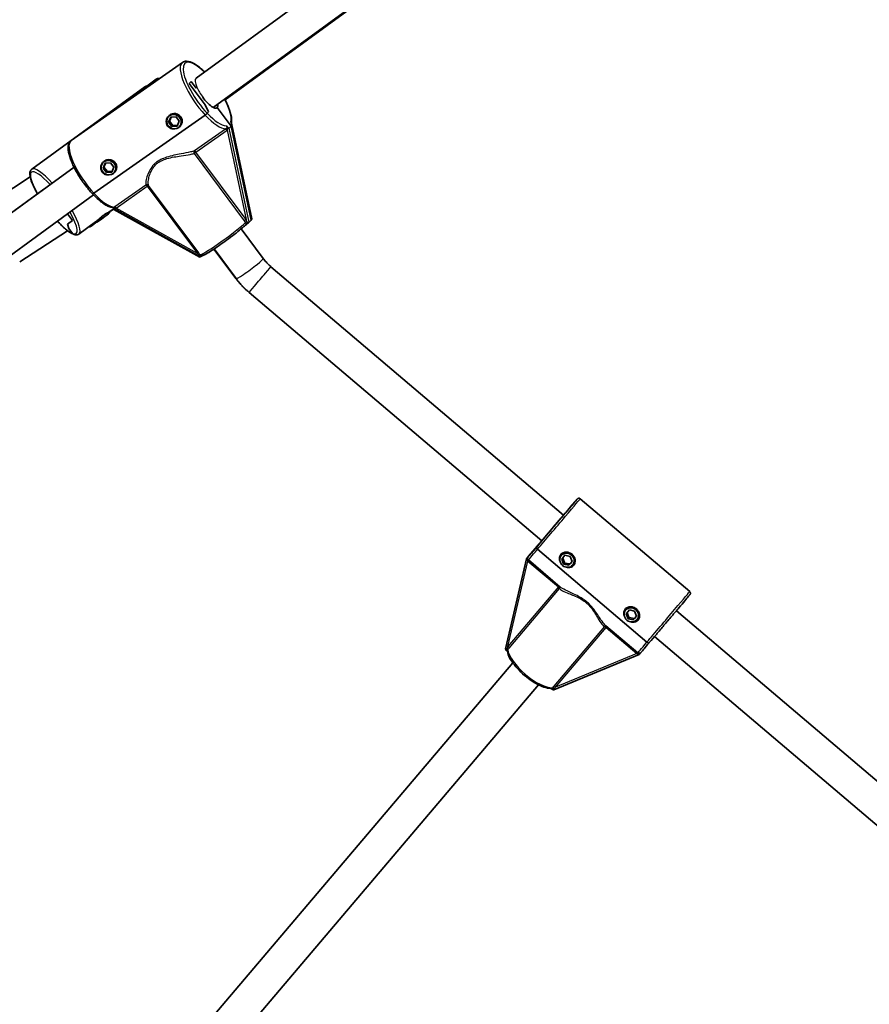
# Model space of a CAD drawing. Units: millimetres. Extents: x -3384 to 3594, y -7596 to 7893.
# Drawn here: x 249 to 652, y -3550 to -3084 of the extents above; entities that cross this region are included whole.
import ezdxf

# ---------------------------------------------------------------- set-up
doc = ezdxf.new("R2010")
doc.units = ezdxf.units.MM
doc.layers.add('Widoczne (ISO)', color=7, linetype='Continuous', lineweight=35)
doc.layers.add('Widoczne wąskie (ISO)', color=7, linetype='Continuous', lineweight=25)

msp = doc.modelspace()

# ---------------------------------------------------------------- linework, layer by layer
at = {"layer": 'Widoczne (ISO)'}
for p, q in [((563.23, -2943.41), (332.75, -3111.33)), ((572.45, -2956.49), (340.92, -3125.17)), ((540.54, -2979.93), (346.34, -3121.25)), ((537.77, -2982.34), (346.48, -3121.51)), ((273.61, -3140.83), (326.35, -3103.79)), ((313.91, -3111.82), (309.48, -3115.04)), ((329.56, -3113.82), (330.4, -3112.82)), ((330.4, -3112.82), (329.56, -3113.82)), ((337.06, -3123.92), (329.56, -3113.82)), ((329.56, -3113.82), (337.06, -3123.92)), ((330.4, -3112.82), (332.78, -3116.02)), ((332.78, -3116.02), (330.4, -3112.82)), ((254.93, -3154.39), (308.48, -3115.42)), ((332.78, -3116.02), (333.13, -3115.61)), ((333.13, -3115.61), (332.78, -3116.02)), ((338.7, -3127.19), (337.06, -3123.92)), ((337.06, -3123.92), (338.7, -3127.19)), ((284.34, -3165.78), (337.08, -3128.75)), ((337.08, -3128.75), (284.34, -3165.78)), ((338.08, -3127.93), (338.7, -3127.19)), ((338.7, -3127.19), (338.08, -3127.93)), ((342.45, -3125.45), (342.8, -3125.2)), ((342.8, -3125.2), (342.45, -3125.45)), ((342.8, -3125.2), (349.34, -3134)), ((349.34, -3134), (342.8, -3125.2)), ((319.61, -3129.63), (319.82, -3129.38)), ((319.77, -3132.07), (320.74, -3129.81)), ((319.77, -3132.07), (320.17, -3131.59)), ((321.31, -3134.15), (319.77, -3132.07)), ((320.95, -3129.79), (320.27, -3131.38)), ((320.32, -3131.73), (321.61, -3133.48)), ((320.74, -3129.81), (323.26, -3129.62)), ((323.26, -3129.62), (324.8, -3131.7)), ((324.8, -3131.7), (323.83, -3133.96)), ((349.78, -3133.36), (359.26, -3177.94)), ((321.31, -3134.15), (321.72, -3133.67)), ((323.83, -3133.96), (321.31, -3134.15)), ((321.94, -3133.63), (324.04, -3133.47)), ((324.97, -3134.13), (325.18, -3133.88)), ((348.5, -3135), (349.34, -3134)), ((349.34, -3134), (349.77, -3133.49)), ((358.81, -3178.48), (349.34, -3134)), ((349.34, -3134), (358.81, -3178.48)), ((288.58, -3151.42), (288.79, -3151.17)), ((288.75, -3153.86), (289.72, -3151.59)), ((289.93, -3151.58), (289.25, -3153.17)), ((289.72, -3151.59), (292.24, -3151.41)), ((292.24, -3151.41), (293.78, -3153.48)), ((274.93, -3153.45), (44.45, -3321.38)), ((288.75, -3153.86), (289.15, -3153.38)), ((290.29, -3155.93), (288.75, -3153.86)), ((289.29, -3153.52), (290.59, -3155.26)), ((290.29, -3155.93), (290.69, -3155.46)), ((292.81, -3155.75), (290.29, -3155.93)), ((290.92, -3155.42), (293.02, -3155.26)), ((293.78, -3153.48), (292.81, -3155.75)), ((293.94, -3155.92), (294.16, -3155.67)), ((232.29, -3172.31), (254.2, -3158.08)), ((260.62, -3163.85), (48.41, -3318.29)), ((284.15, -3166.53), (52.63, -3335.22)), ((291.44, -3175.43), (291.06, -3174.91)), ((291.47, -3174.8), (293.92, -3173.01)), ((334.58, -3195.99), (293.86, -3173.42)), ((294.01, -3173.44), (294.21, -3173.19)), ((294.07, -3173.11), (334.68, -3195.88)), ((271.88, -3175.47), (274.22, -3178.69)), ((274.22, -3178.69), (271.88, -3175.47)), ((274.22, -3178.69), (271.91, -3180.38)), ((271.91, -3180.38), (274.22, -3178.69)), ((277.29, -3185.11), (285.17, -3179.38)), ((285.67, -3179.39), (282.98, -3181.35)), ((285.79, -3179.55), (285.47, -3179.12)), ((288.14, -3177.84), (286.6, -3178.96)), ((286.6, -3178.96), (287.08, -3178.61)), ((287.08, -3178.61), (289.09, -3177.14)), ((290.15, -3176.38), (288.14, -3177.84)), ((288.14, -3177.84), (288.14, -3177.84)), ((289.09, -3177.14), (290.62, -3176.03)), ((290.62, -3176.03), (290.15, -3176.38)), ((290.15, -3176.38), (290.15, -3176.38)), ((358.81, -3178.48), (357.97, -3179.49)), ((358.81, -3178.48), (359.24, -3177.98)), ((249.18, -3198.31), (271.89, -3183.55)), ((271.91, -3180.38), (272.45, -3182.46)), ((272.45, -3182.46), (271.91, -3180.38)), ((272.45, -3182.46), (274.18, -3184.83)), ((274.18, -3184.83), (272.45, -3182.46)), ((364.57, -3196.63), (354.15, -3182.63)), ((341.2, -3192.25), (351.68, -3206.2)), ((351.73, -3206.18), (341.31, -3192.17)), ((334.66, -3195.87), (334.6, -3195.94)), ((506.94, -3318.2), (368.25, -3200.56)), ((357.74, -3212.62), (357.9, -3212.76)), ((496.59, -3330.4), (357.9, -3212.76)), ((514.82, -3310.46), (566.67, -3354.45)), ((503.44, -3322.35), (505.84, -3319.53)), ((505.84, -3319.53), (503.44, -3322.35)), ((505.84, -3319.53), (504.88, -3320.67)), ((504.88, -3320.67), (505.84, -3319.53)), ((504.88, -3320.67), (497.3, -3329.59)), ((497.3, -3329.59), (504.88, -3320.67)), ((504.09, -3321.58), (503.44, -3322.35)), ((503.44, -3322.35), (504.09, -3321.58)), ((490.36, -3337.73), (496.59, -3330.4)), ((496.59, -3330.4), (490.36, -3337.73)), ((494.74, -3332.61), (494.03, -3333.45)), ((494.03, -3333.45), (494.74, -3332.61)), ((497.3, -3329.59), (494.74, -3332.61)), ((494.74, -3332.61), (497.3, -3329.59)), ((490.36, -3337.73), (489.39, -3338.87)), ((490.36, -3337.73), (490.84, -3337.15)), ((494.54, -3334.4), (546.4, -3378.39)), ((546.4, -3378.39), (494.54, -3334.4)), ((505.83, -3337.34), (506.07, -3337.05)), ((506.01, -3339.05), (507.57, -3337.22)), ((507.57, -3337.22), (510.07, -3337.75)), ((510.07, -3337.75), (511, -3340.13)), ((489.37, -3338.9), (479.4, -3381.55)), ((505.37, -3352.27), (490.24, -3339.44)), ((506.95, -3341.43), (506.01, -3339.05)), ((506.57, -3338.67), (507.35, -3340.66)), ((506.95, -3341.43), (507.41, -3340.88)), ((509.44, -3341.96), (506.95, -3341.43)), ((507.63, -3340.9), (509.72, -3341.35)), ((511, -3340.13), (509.44, -3341.96)), ((509.44, -3341.96), (509.9, -3341.42)), ((510.05, -3341.24), (511, -3340.12)), ((511.19, -3341.84), (511.43, -3341.56)), ((536.33, -3363.21), (536.57, -3362.93)), ((536.52, -3364.93), (538.08, -3363.09)), ((537.45, -3367.3), (536.52, -3364.93)), ((537.07, -3364.55), (537.86, -3366.54)), ((538.08, -3363.09), (540.57, -3363.63)), ((541.51, -3366), (539.95, -3367.84)), ((540.56, -3367.12), (541.51, -3366)), ((540.57, -3363.63), (541.51, -3366)), ((696.85, -3479.29), (560.34, -3363.5)), ((542.09, -3383.42), (526.96, -3370.59)), ((537.45, -3367.3), (537.91, -3366.76)), ((539.95, -3367.84), (537.45, -3367.3)), ((538.14, -3366.77), (540.23, -3367.22)), ((539.95, -3367.84), (540.41, -3367.29)), ((541.69, -3367.72), (541.93, -3367.43)), ((686.5, -3491.49), (549.99, -3375.7)), ((502.25, -3400.94), (542.76, -3384.18)), ((482.88, -3388.23), (311.01, -3590.55)), ((495.07, -3398.59), (323.2, -3600.9))]:
    msp.add_line(p, q, dxfattribs=at)
for centre, major_axis, ratio, start_param, end_param in [((338.04, -3118.8), (4.6, -6.55), 0.319101, 4.724723, 6.368013), ((338.04, -3118.8), (4.6, -6.55), 0.319101, 0.084827, 0.549408), ((322.71, -3131.38), (-1.92, 1.61), 0.944313, 0.728111, 0.873255), ((348.38, -3131.63), (1.38, -1.87), 0.137931, 0.033436, 0.73298), ((322.71, -3131.38), (-1.92, 1.61), 0.944313, 1.775308, 1.920452), ((347.12, -3133.14), (1.38, -1.87), 0.137931, 5.431644, 6.316621), ((291.69, -3153.17), (-1.92, 1.61), 0.944313, 0.728111, 0.873255), ((291.69, -3153.17), (-1.92, 1.61), 0.944313, 1.775308, 1.920452), ((265.33, -3170.32), (-4.71, 6.47), 0.227015, 6.208608, 6.283185), ((292.83, -3171.27), (1.38, -1.87), 0.137931, 5.431644, 5.987403), ((292.61, -3171.58), (1.39, -1.86), 0.13808, 5.688939, 6.315918), ((357.11, -3180.1), (0.883, 0.651), 0.073895, 4.728952, 5.987403), ((358.38, -3178.58), (0.883, 0.651), 0.073895, 5.987403, 6.24975), ((335.46, -3195.33), (-0.88, -0.655), 0.072359, 5.987026, 7.245477), ((335.56, -3195.23), (-0.883, -0.651), 0.073895, 0.033436, 0.962669), ((501.76, -3324.3), (5.17, 6.1), 0.001862, 5.176849, 6.283185), ((501.76, -3324.3), (-5.17, -6.1), 0.001862, 0, 2.035257), ((490.79, -3337.23), (-1.42, -1.67), 0.000904, 6.111377, 6.996354), ((492.24, -3335.51), (-1.42, -1.67), 0.000904, 5.030086, 6.111377), ((508.99, -3339.02), (-1.91, 1.61), 0.927321, 0.449723, 0.591195), ((508.99, -3339.02), (-1.91, 1.61), 0.927321, 1.493249, 1.638393), ((508.99, -3339.02), (-1.91, 1.61), 0.927321, 2.540446, 2.68559), ((539.49, -3364.89), (-1.91, 1.61), 0.927321, 0.449723, 0.591195), ((539.49, -3364.89), (-1.91, 1.61), 0.927321, 1.493249, 1.638393), ((539.49, -3364.89), (-1.91, 1.61), 0.927321, 2.540446, 2.68559), ((480.27, -3382.21), (-0.844, 0.717), 0.337907, 0.171808, 1.260211), ((544.17, -3382.51), (-1.42, -1.67), 0.000904, 0.00176, 0.713169), ((501.46, -3400.18), (0.844, -0.717), 0.337907, 5.026494, 6.111377)]:
    msp.add_ellipse(centre, major_axis=major_axis, ratio=ratio, start_param=start_param, end_param=end_param, dxfattribs=at)
for centre, major_axis, ratio in [((322.29, -3131.88), (2.68, -2.25), 0.944313), ((291.26, -3153.67), (2.68, -2.25), 0.944313), ((288.61, -3177.49), (-2.83, -2.06), 0.000491), ((508.51, -3339.59), (-2.68, 2.25), 0.927321), ((539.01, -3365.47), (-2.68, 2.25), 0.927321)]:
    msp.add_ellipse(centre, major_axis=major_axis, ratio=ratio, dxfattribs=at)
for points, knots in [([(336.82, -3108.36), (336.29, -3107.84), (335.77, -3107.36), (333.99, -3105.82), (332.77, -3104.94), (330.44, -3103.66), (329.33, -3103.27), (327.59, -3103.23), (326.91, -3103.4), (326.35, -3103.79)], [5.155067, 5.155067, 5.155067, 5.155067, 5.291698, 5.291698, 5.623198, 5.623198, 5.968589, 5.968589, 6.198358, 6.198358, 6.198358, 6.198358]), ([(315.51, -3111.41), (315.43, -3111.4), (315.36, -3111.4), (314.8, -3111.4), (314.31, -3111.53), (313.91, -3111.82)], [7.6507592, 7.6507592, 7.6507592, 7.6507592, 7.6789851, 7.6789851, 7.8544877, 7.8544877, 7.8544877, 7.8544877]), ([(308.48, -3115.42), (308.86, -3115.14), (309.33, -3115.03), (309.94, -3115.03), (310.11, -3115.05), (310.28, -3115.08)], [4.7128928, 4.7128928, 4.7128928, 4.7128928, 4.879534, 4.879534, 4.9441579, 4.9441579, 4.9441579, 4.9441579]), ([(349.5, -3132.73), (349.69, -3131.84), (349.67, -3130.82), (349.27, -3128.34), (348.82, -3126.82), (347.67, -3123.92), (347.05, -3122.59), (346.33, -3121.23)], [3.3452085, 3.3452085, 3.3452085, 3.3452085, 3.6379807, 3.6379807, 3.9830494, 3.9830494, 4.25054, 4.25054, 4.25054, 4.25054]), ([(319.29, -3133.94), (319, -3133.55), (318.79, -3133.07), (318.6, -3132.07), (318.62, -3131.55), (318.83, -3130.63), (319.03, -3130.17), (319.58, -3129.36), (319.93, -3129.01), (320.67, -3128.49), (321.11, -3128.28), (322.04, -3128.06), (322.53, -3128.03), (323.45, -3128.16), (323.94, -3128.32), (324.82, -3128.84), (325.2, -3129.19), (325.49, -3129.58)], [0.577761, 0.577761, 0.577761, 0.577761, 0.723784, 0.723784, 0.869807, 0.869807, 1.012664, 1.012664, 1.155521, 1.155521, 1.298379, 1.298379, 1.441236, 1.441236, 1.587259, 1.587259, 1.733282, 1.733282, 1.733282, 1.733282]), ([(337.08, -3128.75), (337.17, -3128.68), (337.29, -3128.6), (337.49, -3128.45), (337.6, -3128.36), (337.77, -3128.22), (337.87, -3128.14), (337.99, -3128.02), (338.05, -3127.97), (338.08, -3127.93)], [0.6110924, 0.6110924, 0.6110924, 0.6110924, 0.6474553, 0.6474553, 0.6848451, 0.6848451, 0.723586, 0.723586, 0.7636197, 0.7636197, 0.7636197, 0.7636197]), ([(338.08, -3127.93), (338.05, -3127.97), (337.99, -3128.02), (337.87, -3128.14), (337.77, -3128.22), (337.6, -3128.36), (337.49, -3128.45), (337.29, -3128.6), (337.17, -3128.68), (337.08, -3128.75)], [0.458565, 0.458565, 0.458565, 0.458565, 0.4985988, 0.4985988, 0.5373397, 0.5373397, 0.5747295, 0.5747295, 0.6110924, 0.6110924, 0.6110924, 0.6110924]), ([(325.49, -3129.58), (325.78, -3129.97), (326, -3130.43), (326.22, -3131.4), (326.22, -3131.89), (326.05, -3132.77), (325.87, -3133.21), (325.35, -3133.99), (325.01, -3134.33), (324.64, -3134.59), (324.27, -3134.85), (323.82, -3135.06), (322.86, -3135.32), (322.35, -3135.37), (321.39, -3135.28), (320.88, -3135.15), (319.98, -3134.67), (319.58, -3134.33), (319.29, -3133.94)], [1.733282, 1.733282, 1.733282, 1.733282, 1.879305, 1.879305, 2.025328, 2.025328, 2.168186, 2.168186, 2.311043, 2.311043, 2.311043, 2.4539, 2.4539, 2.596757, 2.596757, 2.74278, 2.74278, 2.888803, 2.888803, 2.888803, 2.888803]), ([(349.29, -3132.04), (349.29, -3132.04), (349.29, -3132.05), (349.33, -3132.22), (349.36, -3132.37), (349.46, -3132.63), (349.5, -3132.75), (349.58, -3132.89)], [-0.001217, -0.001217, -0.001217, -0.001217, 0, 0, 0.0824486, 0.0824486, 0.1275396, 0.1275396, 0.1275396, 0.1275396]), ([(347.83, -3134.52), (347.77, -3134.45), (347.71, -3134.39), (347.57, -3134.27), (347.5, -3134.21), (347.29, -3134.06), (347.16, -3133.98), (347, -3133.9), (347, -3133.89), (347, -3133.89)], [0, 0, 0, 0, 0.0291442, 0.0291442, 0.0661802, 0.0661802, 0.1356148, 0.1356148, 0.1366495, 0.1366495, 0.1366495, 0.1366495]), ([(283.76, -3166.12), (282.49, -3164.77), (281.23, -3163.26), (278.85, -3160.09), (277.73, -3158.42), (275.74, -3155.08), (274.87, -3153.41), (273.46, -3150.22), (272.92, -3148.69), (272.23, -3145.89), (272.09, -3144.63), (272.33, -3142.44), (272.75, -3141.45), (273.58, -3140.85), (273.6, -3140.84), (273.61, -3140.83)], [4.374441, 4.374441, 4.374441, 4.374441, 4.70165, 4.70165, 5.026827, 5.026827, 5.352479, 5.352479, 5.681613, 5.681613, 6.021187, 6.021187, 6.362543, 6.362543, 6.368013, 6.368013, 6.368013, 6.368013]), ([(288.27, -3155.72), (287.98, -3155.33), (287.77, -3154.86), (287.58, -3153.86), (287.6, -3153.34), (287.81, -3152.42), (288.01, -3151.96), (288.55, -3151.15), (288.91, -3150.8), (289.64, -3150.28), (290.09, -3150.07), (291.02, -3149.84), (291.51, -3149.82), (292.43, -3149.95), (292.92, -3150.11), (293.79, -3150.62), (294.18, -3150.98), (294.47, -3151.37)], [0.577761, 0.577761, 0.577761, 0.577761, 0.723784, 0.723784, 0.869807, 0.869807, 1.012664, 1.012664, 1.155521, 1.155521, 1.298379, 1.298379, 1.441236, 1.441236, 1.587259, 1.587259, 1.733282, 1.733282, 1.733282, 1.733282]), ([(294.47, -3151.37), (294.76, -3151.76), (294.98, -3152.22), (295.2, -3153.18), (295.2, -3153.68), (295.03, -3154.55), (294.85, -3154.99), (294.33, -3155.77), (293.98, -3156.11), (293.61, -3156.37), (293.24, -3156.63), (292.79, -3156.85), (291.84, -3157.11), (291.33, -3157.15), (290.37, -3157.07), (289.86, -3156.93), (288.95, -3156.45), (288.56, -3156.11), (288.27, -3155.72)], [1.733282, 1.733282, 1.733282, 1.733282, 1.879305, 1.879305, 2.025328, 2.025328, 2.168186, 2.168186, 2.311043, 2.311043, 2.311043, 2.4539, 2.4539, 2.596757, 2.596757, 2.74278, 2.74278, 2.888803, 2.888803, 2.888803, 2.888803]), ([(254.93, -3154.39), (254.55, -3154.67), (254.3, -3155.08), (253.96, -3156.16), (253.98, -3156.87), (254.27, -3158.56), (254.57, -3159.55), (255.44, -3161.78), (256.01, -3163), (256.98, -3164.87), (257.3, -3165.44), (257.63, -3166.03)], [1.570293, 1.570293, 1.570293, 1.570293, 1.736934, 1.736934, 1.999105, 1.999105, 2.282128, 2.282128, 2.565151, 2.565151, 2.687348, 2.687348, 2.687348, 2.687348]), ([(283.76, -3166.12), (283.76, -3166.12), (283.76, -3166.12), (283.77, -3166.13), (283.81, -3166.11), (283.91, -3166.06), (283.99, -3166.02), (284.14, -3165.92), (284.25, -3165.85), (284.34, -3165.78)], [0.4936715, 0.4936715, 0.4936715, 0.4936715, 0.4985988, 0.4985988, 0.5373397, 0.5373397, 0.5747295, 0.5747295, 0.6110924, 0.6110924, 0.6110924, 0.6110924]), ([(284.34, -3165.78), (284.25, -3165.85), (284.14, -3165.92), (283.99, -3166.02), (283.91, -3166.06), (283.81, -3166.11), (283.77, -3166.13), (283.76, -3166.12), (283.76, -3166.12), (283.76, -3166.12)], [0.6110924, 0.6110924, 0.6110924, 0.6110924, 0.6474553, 0.6474553, 0.6848451, 0.6848451, 0.723586, 0.723586, 0.7285133, 0.7285133, 0.7285133, 0.7285133]), ([(293.68, -3172.48), (293.12, -3172.49), (292.54, -3172.38), (291.33, -3172), (290.71, -3171.72), (289.41, -3170.99), (288.74, -3170.55), (287.36, -3169.51), (286.65, -3168.92), (285.21, -3167.61), (284.48, -3166.89), (283.76, -3166.12)], [3.4373633, 3.4373633, 3.4373633, 3.4373633, 3.6247789, 3.6247789, 3.8121945, 3.8121945, 3.9996101, 3.9996101, 4.1870257, 4.1870257, 4.3744414, 4.3744414, 4.3744414, 4.3744414]), ([(285.17, -3179.38), (285.26, -3179.32), (285.43, -3179.16), (285.91, -3178.73), (286.21, -3178.45), (286.85, -3177.87), (287.22, -3177.55), (288, -3176.9), (288.41, -3176.59), (289.16, -3176.04), (289.55, -3175.77), (290.28, -3175.32), (290.61, -3175.14), (291.12, -3174.88), (291.33, -3174.78), (291.55, -3174.71), (291.56, -3174.73), (291.47, -3174.8)], [0.577761, 0.577761, 0.577761, 0.577761, 0.723784, 0.723784, 0.869807, 0.869807, 1.012664, 1.012664, 1.155521, 1.155521, 1.298379, 1.298379, 1.441236, 1.441236, 1.587259, 1.587259, 1.733282, 1.733282, 1.733282, 1.733282]), ([(293.23, -3173.52), (292.86, -3173.82), (292.51, -3174.13), (291.89, -3174.69), (291.58, -3174.97), (291.32, -3175.21), (291.31, -3175.22), (291.3, -3175.23)], [1.3063882, 1.3063882, 1.3063882, 1.3063882, 1.4412357, 1.4412357, 1.5872589, 1.5872589, 1.5949223, 1.5949223, 1.5949223, 1.5949223]), ([(267.07, -3178.98), (267.2, -3179.13), (267.34, -3179.28), (268.17, -3180.17), (268.84, -3180.86), (270.16, -3182.11), (270.8, -3182.67), (272.01, -3183.66), (272.59, -3184.08), (273.68, -3184.77), (274.2, -3185.04), (274.69, -3185.23)], [3.5963063, 3.5963063, 3.5963063, 3.5963063, 3.6333647, 3.6333647, 3.8197406, 3.8197406, 4.0061164, 4.0061164, 4.1924922, 4.1924922, 4.378868, 4.378868, 4.378868, 4.378868]), ([(282.98, -3181.35), (282.83, -3181.46), (282.66, -3181.55), (282.31, -3181.68), (282.13, -3181.72), (281.94, -3181.75), (281.92, -3181.75), (281.91, -3181.75)], [1.5702903, 1.5702903, 1.5702903, 1.5702903, 1.6369824, 1.6369824, 1.7036745, 1.7036745, 1.7083493, 1.7083493, 1.7083493, 1.7083493]), ([(335.14, -3195.22), (335.3, -3195.27), (335.42, -3195.27), (335.78, -3195.26), (335.95, -3195.2), (336.83, -3194.91), (337.73, -3194.42), (339.83, -3193.14), (340.85, -3192.49), (343.05, -3191.01), (344.23, -3190.19), (346.64, -3188.46), (347.88, -3187.55), (350.27, -3185.74), (351.44, -3184.83), (353.59, -3183.1), (354.58, -3182.28), (355.58, -3181.41), (355.74, -3181.28), (355.89, -3181.14)], [5.10143, 5.10143, 5.10143, 5.10143, 5.15514, 5.15514, 5.277139, 5.277139, 5.741448, 5.741448, 6.071991, 6.071991, 6.395593, 6.395593, 6.71763, 6.71763, 7.039505, 7.039505, 7.362343, 7.362343, 7.422975, 7.422975, 7.422975, 7.422975]), ([(355.87, -3181.16), (356.13, -3180.96), (356.39, -3180.75), (356.82, -3180.41), (356.99, -3180.28), (357.17, -3180.15)], [0.0091457, 0.0091457, 0.0091457, 0.0091457, 0.1070515, 0.1070515, 0.1587594, 0.1587594, 0.1587594, 0.1587594]), ([(274.18, -3184.83), (274.26, -3184.94), (274.38, -3185.05), (274.55, -3185.16), (274.62, -3185.2), (274.69, -3185.22)], [0.45856505, 0.45856505, 0.45856505, 0.45856505, 0.4985988, 0.4985988, 0.52001103, 0.52001103, 0.52001103, 0.52001103]), ([(274.69, -3185.22), (274.62, -3185.2), (274.55, -3185.16), (274.38, -3185.05), (274.26, -3184.94), (274.18, -3184.83)], [0.70217377, 0.70217377, 0.70217377, 0.70217377, 0.723586, 0.723586, 0.76361975, 0.76361975, 0.76361975, 0.76361975]), ([(274.69, -3185.23), (274.87, -3185.29), (275.04, -3185.35), (275.39, -3185.44), (275.57, -3185.47), (275.92, -3185.5), (276.09, -3185.51), (276.45, -3185.47), (276.63, -3185.44), (276.97, -3185.31), (277.14, -3185.22), (277.29, -3185.11)], [4.378868, 4.378868, 4.378868, 4.378868, 4.4454715, 4.4454715, 4.5120749, 4.5120749, 4.5786783, 4.5786783, 4.6452817, 4.6452817, 4.7118852, 4.7118852, 4.7118852, 4.7118852]), ([(338.79, -3193.77), (338.12, -3194.19), (337.53, -3194.53), (336.51, -3195.06), (336.13, -3195.24), (335.69, -3195.33)], [6.8306713, 6.8306713, 6.8306713, 6.8306713, 7.0898975, 7.0898975, 7.3640402, 7.3640402, 7.3640402, 7.3640402]), ([(335.88, -3195.22), (335.71, -3195.32), (335.56, -3195.4), (335.27, -3195.58), (335.15, -3195.65), (335, -3195.76)], [0.0146469, 0.0146469, 0.0146469, 0.0146469, 0.1070515, 0.1070515, 0.1587594, 0.1587594, 0.1587594, 0.1587594]), ([(335.09, -3195.65), (335.25, -3195.55), (335.37, -3195.48), (335.59, -3195.35), (335.69, -3195.29), (335.79, -3195.24)], [0, 0, 0, 0, 0.0666128, 0.0666128, 0.1385249, 0.1385249, 0.1385249, 0.1385249]), ([(368.25, -3200.56), (367.98, -3200.32), (367.71, -3200.08), (367.18, -3199.59), (366.92, -3199.34), (366.42, -3198.83), (366.17, -3198.57), (365.69, -3198.03), (365.46, -3197.76), (365, -3197.2), (364.78, -3196.92), (364.57, -3196.63)], [3.1415927, 3.1415927, 3.1415927, 3.1415927, 3.1897637, 3.1897637, 3.2379348, 3.2379348, 3.2861059, 3.2861059, 3.334277, 3.334277, 3.3824481, 3.3824481, 3.3824481, 3.3824481]), ([(351.68, -3206.2), (352.04, -3206.67), (352.4, -3207.13), (353.15, -3208.04), (353.54, -3208.49), (354.33, -3209.37), (354.73, -3209.8), (355.56, -3210.64), (355.98, -3211.05), (356.85, -3211.85), (357.29, -3212.24), (357.74, -3212.62)], [2.9059732, 2.9059732, 2.9059732, 2.9059732, 2.9530971, 2.9530971, 3.000221, 3.000221, 3.0473449, 3.0473449, 3.0944688, 3.0944688, 3.1415927, 3.1415927, 3.1415927, 3.1415927]), ([(357.9, -3212.76), (357.44, -3212.37), (356.99, -3211.97), (356.11, -3211.15), (355.67, -3210.73), (354.83, -3209.87), (354.42, -3209.43), (353.61, -3208.53), (353.22, -3208.07), (352.46, -3207.14), (352.09, -3206.66), (351.73, -3206.18)], [3.1415927, 3.1415927, 3.1415927, 3.1415927, 3.1897637, 3.1897637, 3.2379348, 3.2379348, 3.2861059, 3.2861059, 3.334277, 3.334277, 3.3824481, 3.3824481, 3.3824481, 3.3824481]), ([(506.92, -3318.18), (507.33, -3317.69), (507.74, -3317.21), (509.16, -3315.54), (510.1, -3314.44), (511.64, -3312.63), (512.27, -3311.9), (513.12, -3310.9), (513.26, -3310.72), (513.45, -3310.53), (513.45, -3310.52), (513.47, -3310.51), (513.48, -3310.5), (513.5, -3310.48), (513.51, -3310.47), (513.53, -3310.45), (513.55, -3310.44), (513.59, -3310.4), (513.63, -3310.38), (513.76, -3310.31), (513.85, -3310.27), (514.04, -3310.22), (514.14, -3310.22), (514.34, -3310.23), (514.44, -3310.25), (514.64, -3310.33), (514.74, -3310.39), (514.82, -3310.46)], [2.665166, 2.665166, 2.665166, 2.665166, 2.879335, 2.879335, 3.453038, 3.453038, 4.026885, 4.026885, 4.600895, 4.600895, 4.61821, 4.61821, 4.631238, 4.631238, 4.638488, 4.638488, 4.645765, 4.645765, 4.660515, 4.660515, 4.689856, 4.689856, 4.719015, 4.719015, 4.75067, 4.75067, 4.782819, 4.782819, 4.782819, 4.782819]), ([(491.79, -3336.03), (492.44, -3335.26), (493.28, -3334.27), (494.95, -3332.29), (495.73, -3331.37), (496.57, -3330.38)], [0.000739, 0.000739, 0.000739, 0.000739, 0.584603, 0.584603, 1.01418, 1.01418, 1.01418, 1.01418]), ([(494.03, -3333.45), (494, -3333.49), (493.99, -3333.56), (494, -3333.69), (494.03, -3333.78), (494.13, -3333.95), (494.2, -3334.05), (494.35, -3334.22), (494.45, -3334.33), (494.54, -3334.4)], [0.458565, 0.458565, 0.458565, 0.458565, 0.4985988, 0.4985988, 0.5373397, 0.5373397, 0.5747295, 0.5747295, 0.6110924, 0.6110924, 0.6110924, 0.6110924]), ([(494.54, -3334.4), (494.45, -3334.33), (494.35, -3334.22), (494.2, -3334.05), (494.13, -3333.95), (494.03, -3333.78), (494, -3333.69), (493.99, -3333.56), (494, -3333.49), (494.03, -3333.45)], [0.6110924, 0.6110924, 0.6110924, 0.6110924, 0.6474553, 0.6474553, 0.6848451, 0.6848451, 0.723586, 0.723586, 0.7636197, 0.7636197, 0.7636197, 0.7636197]), ([(490.14, -3338), (490.14, -3338), (490.14, -3338), (490.08, -3338.07), (490.02, -3338.14), (489.89, -3338.29), (489.82, -3338.37), (489.72, -3338.49)], [-0.0012445, -0.0012445, -0.0012445, -0.0012445, 0, 0, 0.098158, 0.098158, 0.1505849, 0.1505849, 0.1505849, 0.1505849]), ([(490.24, -3339.44), (490.15, -3339.37), (490.08, -3339.28), (489.97, -3339.1), (489.93, -3339), (489.88, -3338.79), (489.88, -3338.68), (489.89, -3338.52), (489.9, -3338.47), (489.93, -3338.38), (489.94, -3338.33), (489.97, -3338.26), (489.99, -3338.23), (490.01, -3338.19), (490.01, -3338.18), (490.03, -3338.15), (490.04, -3338.14), (490.05, -3338.12), (490.06, -3338.11), (490.07, -3338.09), (490.08, -3338.08), (490.1, -3338.05), (490.11, -3338.04), (490.12, -3338.03), (490.12, -3338.02), (490.13, -3338.02)], [0, 0, 0, 0, 0.0324681, 0.0324681, 0.0643458, 0.0643458, 0.0962265, 0.0962265, 0.1118127, 0.1118127, 0.126379, 0.126379, 0.1366774, 0.1366774, 0.1424044, 0.1424044, 0.1511313, 0.1511313, 0.1609, 0.1609, 0.1779084, 0.1779084, 0.2203021, 0.2203021, 0.2421399, 0.2421399, 0.2421399, 0.2421399]), ([(505.22, -3340.2), (505.12, -3339.96), (505.04, -3339.72), (504.89, -3339.04), (504.87, -3338.55), (505.07, -3337.63), (505.29, -3337.2), (505.58, -3336.86)], [2.5209714, 2.5209714, 2.5209714, 2.5209714, 2.5967571, 2.5967571, 2.7427803, 2.7427803, 2.8888035, 2.8888035, 2.8888035, 2.8888035]), ([(505.58, -3336.86), (505.87, -3336.52), (506.27, -3336.22), (507.18, -3335.84), (507.69, -3335.75), (508.64, -3335.75), (509.15, -3335.84), (510.1, -3336.19), (510.54, -3336.46), (511.27, -3337.08), (511.6, -3337.47), (512.11, -3338.35), (512.28, -3338.84), (512.44, -3339.77), (512.43, -3340.29), (512.2, -3341.25), (511.97, -3341.69), (511.68, -3342.03)], [0.577761, 0.577761, 0.577761, 0.577761, 0.723784, 0.723784, 0.869807, 0.869807, 1.012664, 1.012664, 1.155521, 1.155521, 1.298379, 1.298379, 1.441236, 1.441236, 1.587259, 1.587259, 1.733282, 1.733282, 1.733282, 1.733282]), ([(511.68, -3342.03), (511.39, -3342.38), (511, -3342.66), (510.12, -3343), (509.64, -3343.07), (508.94, -3343.03), (508.7, -3342.99), (508.45, -3342.93)], [1.7332821, 1.7332821, 1.7332821, 1.7332821, 1.8793052, 1.8793052, 2.0253284, 2.0253284, 2.100003, 2.100003, 2.100003, 2.100003]), ([(566.67, -3354.45), (566.76, -3354.51), (566.83, -3354.6), (566.94, -3354.78), (566.98, -3354.88), (567.03, -3355.09), (567.03, -3355.2), (567.02, -3355.36), (567.01, -3355.41), (566.98, -3355.5), (566.97, -3355.55), (566.94, -3355.62), (566.93, -3355.65), (566.9, -3355.69), (566.9, -3355.7), (566.88, -3355.73), (566.87, -3355.74), (566.86, -3355.77), (566.85, -3355.78), (566.84, -3355.8), (566.83, -3355.8), (566.81, -3355.83), (566.81, -3355.84), (566.77, -3355.88), (566.75, -3355.91), (566.61, -3356.08), (566.42, -3356.3), (565.73, -3357.13), (565.09, -3357.88), (563.53, -3359.73), (562.6, -3360.84), (560.53, -3363.28), (559.38, -3364.64), (556.99, -3367.46), (555.72, -3368.95), (553.25, -3371.86), (552.02, -3373.32), (549.71, -3376.03), (548.62, -3377.31), (547.59, -3378.53), (547.5, -3378.63), (547.41, -3378.73)], [0, 0, 0, 0, 0.032468, 0.032468, 0.064346, 0.064346, 0.096227, 0.096227, 0.111813, 0.111813, 0.126379, 0.126379, 0.136677, 0.136677, 0.142404, 0.142404, 0.151131, 0.151131, 0.1609, 0.1609, 0.177908, 0.177908, 0.220302, 0.220302, 0.347378, 0.347378, 0.730569, 0.730569, 1.327423, 1.327423, 1.901521, 1.901521, 2.475376, 2.475376, 3.049078, 3.049078, 3.622744, 3.622744, 4.196418, 4.196418, 4.249642, 4.249642, 4.249642, 4.249642]), ([(536.08, -3362.73), (536.37, -3362.39), (536.77, -3362.1), (537.68, -3361.71), (538.19, -3361.62), (539.14, -3361.62), (539.65, -3361.71), (540.6, -3362.07), (541.04, -3362.34), (541.77, -3362.95), (542.11, -3363.35), (542.61, -3364.23), (542.78, -3364.71), (542.94, -3365.65), (542.93, -3366.17), (542.7, -3367.12), (542.48, -3367.57), (542.18, -3367.91)], [0.577761, 0.577761, 0.577761, 0.577761, 0.723784, 0.723784, 0.869807, 0.869807, 1.012664, 1.012664, 1.155521, 1.155521, 1.298379, 1.298379, 1.441236, 1.441236, 1.587259, 1.587259, 1.733282, 1.733282, 1.733282, 1.733282]), ([(535.73, -3366.07), (535.62, -3365.84), (535.55, -3365.6), (535.39, -3364.92), (535.38, -3364.43), (535.58, -3363.51), (535.79, -3363.08), (536.08, -3362.73)], [2.5209714, 2.5209714, 2.5209714, 2.5209714, 2.5967571, 2.5967571, 2.7427803, 2.7427803, 2.8888035, 2.8888035, 2.8888035, 2.8888035]), ([(542.18, -3367.91), (541.89, -3368.25), (541.5, -3368.54), (540.63, -3368.88), (540.14, -3368.94), (539.45, -3368.9), (539.2, -3368.87), (538.96, -3368.8)], [1.7332821, 1.7332821, 1.7332821, 1.7332821, 1.8793052, 1.8793052, 2.0253284, 2.0253284, 2.100003, 2.100003, 2.100003, 2.100003]), ([(547.41, -3378.73), (546.47, -3379.84), (545.66, -3380.8), (544.42, -3382.25), (543.97, -3382.77), (543.65, -3383.15), (543.59, -3383.22), (543.52, -3383.29), (543.51, -3383.31), (543.48, -3383.34), (543.47, -3383.35), (543.43, -3383.39), (543.42, -3383.4), (543.38, -3383.43), (543.37, -3383.44), (543.32, -3383.48), (543.28, -3383.5), (543.16, -3383.57), (543.07, -3383.61), (542.88, -3383.66), (542.78, -3383.67), (542.58, -3383.65), (542.47, -3383.63), (542.27, -3383.55), (542.18, -3383.49), (542.09, -3383.42)], [0, 0, 0, 0, 0.584012, 0.584012, 1.157674, 1.157674, 1.343683, 1.343683, 1.432871, 1.432871, 1.477262, 1.477262, 1.493152, 1.493152, 1.500421, 1.500421, 1.515174, 1.515174, 1.5445, 1.5445, 1.57363, 1.57363, 1.605267, 1.605267, 1.638014, 1.638014, 1.638014, 1.638014]), ([(546.4, -3378.39), (546.49, -3378.47), (546.61, -3378.55), (546.8, -3378.67), (546.92, -3378.73), (547.09, -3378.79), (547.19, -3378.8), (547.32, -3378.8), (547.38, -3378.77), (547.41, -3378.73)], [0.6110924, 0.6110924, 0.6110924, 0.6110924, 0.6474553, 0.6474553, 0.6848451, 0.6848451, 0.723586, 0.723586, 0.7633549, 0.7633549, 0.7633549, 0.7633549]), ([(547.41, -3378.73), (547.38, -3378.77), (547.32, -3378.8), (547.19, -3378.8), (547.09, -3378.79), (546.92, -3378.73), (546.8, -3378.67), (546.61, -3378.55), (546.49, -3378.47), (546.4, -3378.39)], [0.4588298, 0.4588298, 0.4588298, 0.4588298, 0.4985988, 0.4985988, 0.5373397, 0.5373397, 0.5747295, 0.5747295, 0.6110924, 0.6110924, 0.6110924, 0.6110924]), ([(479.79, -3382.26), (479.93, -3382.42), (480.05, -3382.57), (480.21, -3382.79), (480.27, -3382.88), (480.33, -3382.96)], [0, 0, 0, 0, 0.0666128, 0.0666128, 0.108355, 0.108355, 0.108355, 0.108355]), ([(480.28, -3382.65), (480.41, -3383.61), (480.78, -3384.65), (481.9, -3386.84), (482.66, -3388), (484.47, -3390.29), (485.51, -3391.43), (487.76, -3393.6), (488.97, -3394.63), (491.46, -3396.5), (492.74, -3397.33), (495.25, -3398.72), (496.48, -3399.28), (498.81, -3400.06), (499.91, -3400.27), (500.95, -3400.26), (500.99, -3400.26), (501.04, -3400.26)], [5.106199, 5.106199, 5.106199, 5.106199, 5.444233, 5.444233, 5.785386, 5.785386, 6.116598, 6.116598, 6.44428, 6.44428, 6.771956, 6.771956, 7.103079, 7.103079, 7.443639, 7.443639, 7.46044, 7.46044, 7.46044, 7.46044]), ([(543.1, -3383.77), (543.15, -3383.72), (543.19, -3383.67), (543.28, -3383.57), (543.32, -3383.52), (543.39, -3383.43), (543.42, -3383.4), (543.45, -3383.37)], [0, 0, 0, 0, 0.0291442, 0.0291442, 0.0661802, 0.0661802, 0.1032212, 0.1032212, 0.1032212, 0.1032212]), ([(500.72, -3400.26), (500.81, -3400.3), (500.9, -3400.34), (501.15, -3400.46), (501.32, -3400.56), (501.49, -3400.68)], [0.07513423, 0.07513423, 0.07513423, 0.07513423, 0.1070515, 0.1070515, 0.15875935, 0.15875935, 0.15875935, 0.15875935])]:
    msp.add_open_spline(points, degree=3, knots=knots, dxfattribs=at)
for points in [[(291.47, -3174.8), (291.41, -3174.84), (291.29, -3174.91), (291.13, -3175.01)], [(291.21, -3175.11), (291.38, -3174.94), (291.61, -3174.73), (291.87, -3174.51)], [(293.36, -3172.47), (293.42, -3172.52), (293.47, -3172.58), (293.54, -3172.64)], [(285.17, -3179.38), (285.17, -3179.38), (285.17, -3179.38), (285.17, -3179.38)]]:
    msp.add_open_spline(points, degree=3, dxfattribs=at)
at = {"layer": 'Widoczne wąskie (ISO)'}
for p, q in [((346.73, -3135.36), (331.99, -3145.71)), ((332.71, -3146.29), (347.45, -3135.94)), ((347.45, -3135.94), (356.44, -3178.22)), ((357.97, -3179.49), (348.5, -3135)), ((349.77, -3133.49), (359.24, -3177.98)), ((331.86, -3146.96), (355.59, -3178.88)), ((356.44, -3178.22), (332.71, -3146.29)), ((308.96, -3161.88), (294.22, -3172.24)), ((294.93, -3172.82), (309.67, -3162.47)), ((309.67, -3162.47), (333.41, -3194.39)), ((334, -3194.05), (310.26, -3162.12)), ((334.6, -3195.94), (294.01, -3173.44)), ((333.41, -3194.39), (294.93, -3172.82)), ((480.51, -3380.46), (489.98, -3339.96)), ((489.98, -3339.96), (504.47, -3352.25)), ((504.47, -3352.25), (480.51, -3380.46)), ((481.07, -3381.24), (505.03, -3353.03)), ((526.26, -3371.04), (502.3, -3399.25)), ((503.16, -3399.67), (527.12, -3371.46)), ((527.12, -3371.46), (541.61, -3383.76)), ((541.61, -3383.76), (503.16, -3399.67))]:
    msp.add_line(p, q, dxfattribs=at)
for centre, major_axis, ratio, start_param, end_param in [((337.27, -3119.34), (-10.92, 15.55), 0.319101, 0, 1.981507), ((338.04, -3118.8), (-10.34, 14.73), 0.319101, 5.251607, 8.283527), ((325.09, -3127.18), (-11.18, 15.36), 0.244946, 0, 0.243893), ((337.36, -3117.87), (-4.6, 6.55), 0.319058, 0.005554, 1.005783), ((319.66, -3130.78), (-11.18, 15.36), 0.227015, 5.996061, 6.283185), ((337.36, -3117.87), (-4.6, 6.55), 0.319058, 1.005783, 1.728102), ((338.04, -3118.8), (10.34, -14.73), 0.319101, 0.280392, 1.18621), ((322.5, -3131.63), (-2.68, 2.25), 0.944313, 3.141593, 6.283185), ((337.27, -3119.34), (10.92, -15.55), 0.319101, 5.123099, 6.063547), ((338.04, -3118.8), (10.34, -14.73), 0.319101, 5.141934, 6.046654), ((347.23, -3136.2), (-0.575, 0.818), 0.319101, 4.797216, 6.06332), ((347.35, -3136.12), (-0.563, 0.826), 0.260344, 4.829061, 6.06766), ((284.53, -3156.38), (-10.92, 15.55), 0.319101, 0, 1.981507), ((332.49, -3146.55), (-0.296, 0.955), 0.74826, 0.316843, 1.775016), ((332.49, -3146.55), (0.802, 0.597), 0.080296, 1.244925, 2.431737), ((332.49, -3146.55), (-0.575, 0.818), 0.319101, 4.797216, 6.06332), ((291.47, -3153.42), (-2.68, 2.25), 0.944313, 3.141593, 6.283185), ((265.33, -3170.32), (-10.59, 14.55), 0.227015, 5.171681, 7.393428), ((266.11, -3169.75), (-11.18, 15.36), 0.227015, 5.145852, 6.283185), ((284.53, -3156.38), (10.92, -15.55), 0.319101, 5.123099, 6.063547), ((309.46, -3162.72), (0.932, 0.362), 0.977783, 0.279817, 1.73799), ((309.46, -3162.72), (-0.575, 0.818), 0.319101, 4.797216, 6.06332), ((309.46, -3162.72), (0.802, 0.597), 0.080296, 0.058113, 1.244925), ((265.33, -3170.32), (10.59, -14.55), 0.227015, 5.938971, 7.392165), ((266.11, -3169.75), (11.18, -15.36), 0.227015, 0, 1.135047), ((294.61, -3173.15), (-0.587, 0.81), 0.376597, 4.819802, 6.058401), ((294.72, -3173.07), (-0.575, 0.818), 0.319101, 4.797216, 6.06332), ((265.33, -3170.32), (10.59, -14.55), 0.227015, 5.174448, 5.938971), ((346.59, -3185.85), (-12.05, -8.96), 0.080296, 0.054606, 2.435243), ((356.23, -3178.47), (0.802, 0.597), 0.080296, 1.244925, 2.431737), ((356.86, -3179.25), (0.754, 0.657), 0.168396, 1.439359, 2.425638), ((271.8, -3165.99), (11.18, -15.36), 0.244946, 6.104831, 6.283185), ((333.2, -3194.65), (0.802, 0.597), 0.080296, 0.058113, 1.244925), ((333.79, -3195.45), (0.806, 0.591), 0.196104, 0.055509, 1.041788), ((347.04, -3186.7), (-11.21, -8.42), 0.078624, 0.211771, 0.571924), ((358.15, -3201.41), (-6.42, -4.77), 0.080296, 0, 3.141593), ((363.08, -3206.66), (-5.17, -6.1), 0.001862, 0, 3.141593), ((358.08, -3201.39), (-6.4, -4.81), 0.078624, 6.173924, 6.283185), ((362.91, -3206.52), (-5.17, -6.1), 0.001862, 6.271304, 6.283185), ((501.76, -3324.3), (11.64, 13.73), 0.001862, 3.984069, 7.393428), ((502.53, -3324.95), (12.29, 14.49), 0.001862, 4.002904, 6.283185), ((501.76, -3324.3), (-11.64, -13.73), 0.001862, 6.220942, 7.125662), ((501.76, -3324.3), (-11.64, -13.73), 0.001862, 5.172943, 5.738749), ((502.53, -3324.95), (-12.29, -14.49), 0.001862, 0, 0.861312), ((508.75, -3339.3), (-2.68, 2.25), 0.927321, 3.141593, 6.283185), ((489.63, -3340.15), (0.651, 0.759), 0.060787, 5.12387, 5.927834), ((489.74, -3340.24), (0.647, 0.763), 0.001862, 0.354656, 1.187195), ((504.23, -3352.54), (0.647, 0.763), 0.001862, 0.354656, 1.187195), ((504.23, -3352.54), (0.762, -0.647), 0.374262, 0.385993, 1.572805), ((504.23, -3352.54), (0.786, 0.618), 0.929516, 5.040424, 6.122919), ((554.38, -3368.93), (12.29, 14.49), 0.001862, 4.002904, 6.283185), ((539.25, -3365.18), (-2.68, 2.25), 0.927321, 3.141593, 6.283185), ((526.88, -3371.75), (0.48, 0.877), 0.930855, 0.158233, 1.240728), ((526.88, -3371.75), (-0.762, 0.647), 0.374262, 4.714397, 5.901209), ((526.88, -3371.75), (0.647, 0.763), 0.001862, 0.354656, 1.187195), ((480.27, -3380.74), (0.762, -0.647), 0.374262, 0.385993, 1.572805), ((554.38, -3368.93), (-12.29, -14.49), 0.001862, 0, 0.861312), ((479.66, -3381.43), (0.729, -0.684), 0.472275, 0.403513, 1.389791), ((492.43, -3389.34), (11.44, -9.72), 0.374262, 3.524079, 5.904716), ((541.37, -3384.04), (0.647, 0.763), 0.001862, 0.354656, 1.187195), ((541.48, -3384.14), (0.643, 0.766), 0.064504, 0.355333, 1.159297), ((502.92, -3399.95), (-0.762, 0.647), 0.374262, 4.714397, 5.901209), ((502.34, -3400.67), (0.793, -0.609), 0.472437, 1.756022, 2.742301)]:
    msp.add_ellipse(centre, major_axis=major_axis, ratio=ratio, start_param=start_param, end_param=end_param, dxfattribs=at)
for points, weights in [([(320.27, -3131.38), (320.22, -3131.48), (320.17, -3131.59)], [1.58452512588, 1.569739442, 1.55247030361]), ([(320.17, -3131.59), (320.25, -3131.66), (320.32, -3131.73)], [1.50035393015, 1.51704334417, 1.53133267316]), ([(321.61, -3133.48), (321.66, -3133.57), (321.72, -3133.67)], [1.53133267316, 1.51704334418, 1.50035393019]), ([(321.72, -3133.67), (321.83, -3133.65), (321.94, -3133.63)], [1.51183590594, 1.52865304142, 1.54305172442]), ([(289.25, -3153.17), (289.2, -3153.27), (289.15, -3153.38)], [1.58452512591, 1.56973944199, 1.55247030355]), ([(289.15, -3153.38), (289.22, -3153.45), (289.29, -3153.52)], [1.50035393009, 1.51704334416, 1.53133267319]), ([(290.59, -3155.26), (290.64, -3155.36), (290.69, -3155.46)], [1.53133267319, 1.51704334418, 1.50035393013]), ([(290.69, -3155.46), (290.81, -3155.43), (290.92, -3155.42)], [1.51183590588, 1.52865304142, 1.54305172445]), ([(506.47, -3338.51), (506.52, -3338.59), (506.57, -3338.67)], [1.53328118716, 1.54993075163, 1.56422807469]), ([(507.35, -3340.66), (507.38, -3340.77), (507.41, -3340.88)], [1.56422807469, 1.54963178873, 1.53258386019]), ([(507.41, -3340.88), (507.52, -3340.89), (507.63, -3340.9)], [1.51625933838, 1.53312567863, 1.5475664903]), ([(509.72, -3341.35), (509.81, -3341.38), (509.9, -3341.42)], [1.5475664903, 1.53312567862, 1.51625933836]), ([(509.9, -3341.42), (509.98, -3341.33), (510.05, -3341.24)], [1.57829438205, 1.5958507785, 1.61088241021]), ([(536.98, -3364.39), (537.03, -3364.47), (537.07, -3364.55)], [1.53328118723, 1.54993075164, 1.56422807466]), ([(537.86, -3366.54), (537.88, -3366.64), (537.91, -3366.76)], [1.56422807466, 1.54963178873, 1.53258386025]), ([(537.91, -3366.76), (538.03, -3366.76), (538.14, -3366.77)], [1.51625933844, 1.53312567864, 1.54756649027]), ([(540.23, -3367.22), (540.32, -3367.26), (540.41, -3367.29)], [1.54756649027, 1.53312567862, 1.51625933841]), ([(540.41, -3367.29), (540.48, -3367.2), (540.56, -3367.12)], [1.5782943821, 1.5958507785, 1.61088241017])]:
    msp.add_rational_spline(points, weights, degree=2, dxfattribs=at)
for points in [[(349.45, -3132.61), (349.42, -3132.44), (349.36, -3132.23), (349.29, -3132.04)], [(346.84, -3135.28), (346.81, -3135.3), (346.77, -3135.33), (346.73, -3135.36)], [(347.45, -3135.94), (347.46, -3135.92), (347.48, -3135.9), (347.5, -3135.87)], [(294.22, -3172.24), (294.18, -3172.26), (294.14, -3172.29), (294.11, -3172.31)], [(294.85, -3172.85), (294.88, -3172.84), (294.9, -3172.83), (294.93, -3172.82)], [(355.59, -3178.88), (355.79, -3179.15), (356, -3179.41), (356.22, -3179.67)], [(356.85, -3179.04), (356.71, -3178.78), (356.58, -3178.5), (356.44, -3178.22)], [(334.59, -3194.85), (334.4, -3194.59), (334.2, -3194.32), (334, -3194.05)], [(333.41, -3194.39), (333.64, -3194.6), (333.87, -3194.81), (334.1, -3195.02)], [(335.84, -3195.24), (335.86, -3195.23), (335.87, -3195.22), (335.89, -3195.21)], [(490.13, -3338.02), (490.13, -3338.01), (490.14, -3338.01), (490.14, -3338)], [(489.93, -3339.88), (489.95, -3339.91), (489.96, -3339.93), (489.98, -3339.96)], [(480.51, -3380.46), (480.38, -3380.72), (480.24, -3380.97), (480.11, -3381.21)], [(480.46, -3381.92), (480.66, -3381.7), (480.86, -3381.47), (481.07, -3381.24)], [(541.61, -3383.76), (541.64, -3383.77), (541.67, -3383.78), (541.7, -3383.79)], [(502.3, -3399.25), (502.1, -3399.49), (501.9, -3399.73), (501.72, -3399.96)], [(502.48, -3400.19), (502.7, -3400.02), (502.93, -3399.84), (503.16, -3399.67)]]:
    msp.add_open_spline(points, degree=3, dxfattribs=at)
for points, knots in [([(347, -3133.89), (347.05, -3133.94), (347.1, -3133.98), (347.24, -3134.14), (347.31, -3134.26), (347.36, -3134.52), (347.34, -3134.66), (347.24, -3134.87), (347.19, -3134.95), (347.06, -3135.1), (346.99, -3135.17), (346.9, -3135.24), (346.87, -3135.26), (346.84, -3135.28)], [-0.3425394, -0.3425394, -0.3425394, -0.3425394, -0.3046187, -0.3046187, -0.2258742, -0.2258742, -0.1449064, -0.1449064, -0.0873934, -0.0873934, -0.0336129, -0.0336129, -0.0142809, -0.0142809, -0.0142809, -0.0142809]), ([(347.5, -3135.87), (347.52, -3135.84), (347.54, -3135.81), (347.62, -3135.68), (347.68, -3135.57), (347.76, -3135.31), (347.8, -3135.16), (347.83, -3134.84), (347.84, -3134.68), (347.83, -3134.52)], [0.0142809, 0.0142809, 0.0142809, 0.0142809, 0.0336129, 0.0336129, 0.0873934, 0.0873934, 0.1449064, 0.1449064, 0.1969454, 0.1969454, 0.1969454, 0.1969454]), ([(331.99, -3145.71), (331.42, -3145.89), (330.78, -3146.06), (328.76, -3146.54), (327.24, -3146.83), (324.55, -3147.35), (323.41, -3147.56), (321.1, -3148.07), (319.91, -3148.36), (317.81, -3149.05), (316.88, -3149.42), (315.46, -3150.15), (314.94, -3150.46), (314.45, -3150.8), (313.96, -3151.14), (313.51, -3151.51), (312.45, -3152.53), (311.9, -3153.2), (310.88, -3154.71), (310.45, -3155.55), (309.76, -3157.15), (309.51, -3157.91), (309.05, -3159.61), (308.91, -3160.49), (308.88, -3161.44), (308.9, -3161.7), (308.96, -3161.88)], [-4.52759, -4.52759, -4.52759, -4.52759, -4.249471, -4.249471, -3.710362, -3.710362, -3.343768, -3.343768, -2.973727, -2.973727, -2.67275, -2.67275, -2.484639, -2.484639, -2.484639, -2.296529, -2.296529, -1.995552, -1.995552, -1.625511, -1.625511, -1.258917, -1.258917, -0.719807, -0.719807, -0.441689, -0.441689, -0.441689, -0.441689]), ([(310.26, -3162.12), (310.18, -3161.94), (310.13, -3161.68), (310.07, -3160.72), (310.14, -3159.85), (310.47, -3158.15), (310.66, -3157.4), (311.23, -3155.82), (311.59, -3155), (312.5, -3153.52), (312.99, -3152.87), (313.97, -3151.9), (314.39, -3151.55), (314.85, -3151.23), (315.3, -3150.91), (315.8, -3150.62), (317.14, -3149.95), (318.04, -3149.63), (320.07, -3149.05), (321.21, -3148.81), (323.46, -3148.41), (324.57, -3148.25), (327.2, -3147.87), (328.69, -3147.65), (330.67, -3147.26), (331.29, -3147.12), (331.86, -3146.96)], [0.441689, 0.441689, 0.441689, 0.441689, 0.719807, 0.719807, 1.258917, 1.258917, 1.625511, 1.625511, 1.995552, 1.995552, 2.296529, 2.296529, 2.484639, 2.484639, 2.484639, 2.67275, 2.67275, 2.973727, 2.973727, 3.343768, 3.343768, 3.710362, 3.710362, 4.249471, 4.249471, 4.52759, 4.52759, 4.52759, 4.52759]), ([(293.54, -3172.64), (293.69, -3172.71), (293.83, -3172.77), (294.12, -3172.85), (294.26, -3172.88), (294.52, -3172.9), (294.63, -3172.89), (294.78, -3172.87), (294.81, -3172.86), (294.85, -3172.85)], [-0.1969454, -0.1969454, -0.1969454, -0.1969454, -0.1449064, -0.1449064, -0.0873934, -0.0873934, -0.0336129, -0.0336129, -0.0142809, -0.0142809, -0.0142809, -0.0142809]), ([(294.11, -3172.31), (294.08, -3172.33), (294.06, -3172.35), (293.97, -3172.4), (293.9, -3172.43), (293.78, -3172.47), (293.73, -3172.47), (293.68, -3172.48)], [0.0142809, 0.0142809, 0.0142809, 0.0142809, 0.0336129, 0.0336129, 0.0873934, 0.0873934, 0.126964, 0.126964, 0.126964, 0.126964]), ([(356.22, -3179.67), (356.26, -3179.71), (356.29, -3179.75), (356.37, -3179.87), (356.4, -3179.95), (356.42, -3180.16), (356.4, -3180.3), (356.3, -3180.59), (356.21, -3180.76), (356.03, -3180.99), (355.96, -3181.08), (355.89, -3181.14)], [2.1845378, 2.1845378, 2.1845378, 2.1845378, 2.2180327, 2.2180327, 2.2716244, 2.2716244, 2.3412937, 2.3412937, 2.4318638, 2.4318638, 2.4896195, 2.4896195, 2.4896195, 2.4896195]), ([(357.17, -3180.15), (357.16, -3180.04), (357.14, -3179.93), (357.09, -3179.65), (357.04, -3179.48), (356.94, -3179.22), (356.9, -3179.13), (356.85, -3179.04)], [-2.3062151, -2.3062151, -2.3062151, -2.3062151, -2.2716244, -2.2716244, -2.2180327, -2.2180327, -2.1845378, -2.1845378, -2.1845378, -2.1845378]), ([(334.1, -3195.02), (334.18, -3195.09), (334.26, -3195.15), (334.48, -3195.32), (334.63, -3195.42), (334.89, -3195.56), (334.99, -3195.61), (335.09, -3195.65)], [2.1845378, 2.1845378, 2.1845378, 2.1845378, 2.2180327, 2.2180327, 2.2716244, 2.2716244, 2.3062151, 2.3062151, 2.3062151, 2.3062151]), ([(335.14, -3195.22), (335.06, -3195.2), (334.99, -3195.17), (334.84, -3195.09), (334.76, -3195.04), (334.66, -3194.94), (334.62, -3194.9), (334.59, -3194.85)], [-2.3194788, -2.3194788, -2.3194788, -2.3194788, -2.2716244, -2.2716244, -2.2180327, -2.2180327, -2.1845378, -2.1845378, -2.1845378, -2.1845378]), ([(489.72, -3338.49), (489.7, -3338.65), (489.69, -3338.81), (489.7, -3339.13), (489.72, -3339.28), (489.78, -3339.55), (489.82, -3339.67), (489.89, -3339.81), (489.91, -3339.85), (489.93, -3339.88)], [-0.1969454, -0.1969454, -0.1969454, -0.1969454, -0.1449064, -0.1449064, -0.0873934, -0.0873934, -0.0336129, -0.0336129, -0.0142809, -0.0142809, -0.0142809, -0.0142809]), ([(526.96, -3370.59), (526.85, -3370.49), (526.73, -3370.38), (525.99, -3369.64), (525.33, -3368.77), (524.14, -3367.03), (523.63, -3366.25), (522.51, -3364.59), (521.9, -3363.7), (520.64, -3362.07), (520.02, -3361.33), (518.9, -3360.18), (518.44, -3359.75), (517.96, -3359.34), (517.48, -3358.94), (516.98, -3358.55), (515.67, -3357.63), (514.83, -3357.14), (513.02, -3356.16), (512.04, -3355.7), (510.21, -3354.87), (509.35, -3354.49), (507.44, -3353.59), (506.47, -3353.09), (505.62, -3352.47), (505.49, -3352.37), (505.37, -3352.27)], [-4.355284, -4.355284, -4.355284, -4.355284, -4.249471, -4.249471, -3.710362, -3.710362, -3.343768, -3.343768, -2.973727, -2.973727, -2.67275, -2.67275, -2.484639, -2.484639, -2.484639, -2.296529, -2.296529, -1.995552, -1.995552, -1.625511, -1.625511, -1.258917, -1.258917, -0.719807, -0.719807, -0.613995, -0.613995, -0.613995, -0.613995]), ([(505.03, -3353.03), (505.24, -3353.27), (505.53, -3353.51), (506.58, -3354.19), (507.53, -3354.62), (509.39, -3355.38), (510.22, -3355.7), (511.99, -3356.42), (512.94, -3356.81), (514.68, -3357.68), (515.48, -3358.13), (516.73, -3358.97), (517.2, -3359.33), (517.65, -3359.71), (518.1, -3360.09), (518.52, -3360.49), (519.56, -3361.59), (520.13, -3362.3), (521.27, -3363.88), (521.81, -3364.74), (522.81, -3366.37), (523.25, -3367.14), (524.3, -3368.85), (524.88, -3369.71), (525.72, -3370.63), (526, -3370.88), (526.26, -3371.04)], [0.441689, 0.441689, 0.441689, 0.441689, 0.719807, 0.719807, 1.258917, 1.258917, 1.625511, 1.625511, 1.995552, 1.995552, 2.296529, 2.296529, 2.484639, 2.484639, 2.484639, 2.67275, 2.67275, 2.973727, 2.973727, 3.343768, 3.343768, 3.710362, 3.710362, 4.249471, 4.249471, 4.52759, 4.52759, 4.52759, 4.52759]), ([(480.11, -3381.21), (480.06, -3381.29), (480.02, -3381.38), (479.93, -3381.62), (479.88, -3381.78), (479.82, -3382.05), (479.8, -3382.16), (479.79, -3382.26)], [2.1845378, 2.1845378, 2.1845378, 2.1845378, 2.2180327, 2.2180327, 2.2716244, 2.2716244, 2.3062151, 2.3062151, 2.3062151, 2.3062151]), ([(480.28, -3382.65), (480.26, -3382.52), (480.26, -3382.39), (480.3, -3382.18), (480.33, -3382.1), (480.39, -3381.99), (480.42, -3381.96), (480.46, -3381.92)], [-2.3404074, -2.3404074, -2.3404074, -2.3404074, -2.2716244, -2.2716244, -2.2180327, -2.2180327, -2.1845378, -2.1845378, -2.1845378, -2.1845378]), ([(541.7, -3383.79), (541.73, -3383.81), (541.77, -3383.82), (541.92, -3383.87), (542.05, -3383.89), (542.32, -3383.91), (542.48, -3383.9), (542.79, -3383.86), (542.95, -3383.82), (543.1, -3383.77)], [0.0142809, 0.0142809, 0.0142809, 0.0142809, 0.0336129, 0.0336129, 0.0873934, 0.0873934, 0.1449064, 0.1449064, 0.1969454, 0.1969454, 0.1969454, 0.1969454]), ([(501.72, -3399.96), (501.69, -3400), (501.66, -3400.04), (501.57, -3400.12), (501.49, -3400.16), (501.3, -3400.23), (501.17, -3400.25), (501.04, -3400.26)], [2.1845378, 2.1845378, 2.1845378, 2.1845378, 2.2180327, 2.2180327, 2.2716244, 2.2716244, 2.3392971, 2.3392971, 2.3392971, 2.3392971]), ([(501.49, -3400.68), (501.6, -3400.65), (501.7, -3400.61), (501.96, -3400.51), (502.11, -3400.43), (502.33, -3400.3), (502.4, -3400.24), (502.48, -3400.19)], [-2.3062151, -2.3062151, -2.3062151, -2.3062151, -2.2716244, -2.2716244, -2.2180327, -2.2180327, -2.1845378, -2.1845378, -2.1845378, -2.1845378])]:
    msp.add_open_spline(points, degree=3, knots=knots, dxfattribs=at)

doc.saveas('drawing.dxf')
